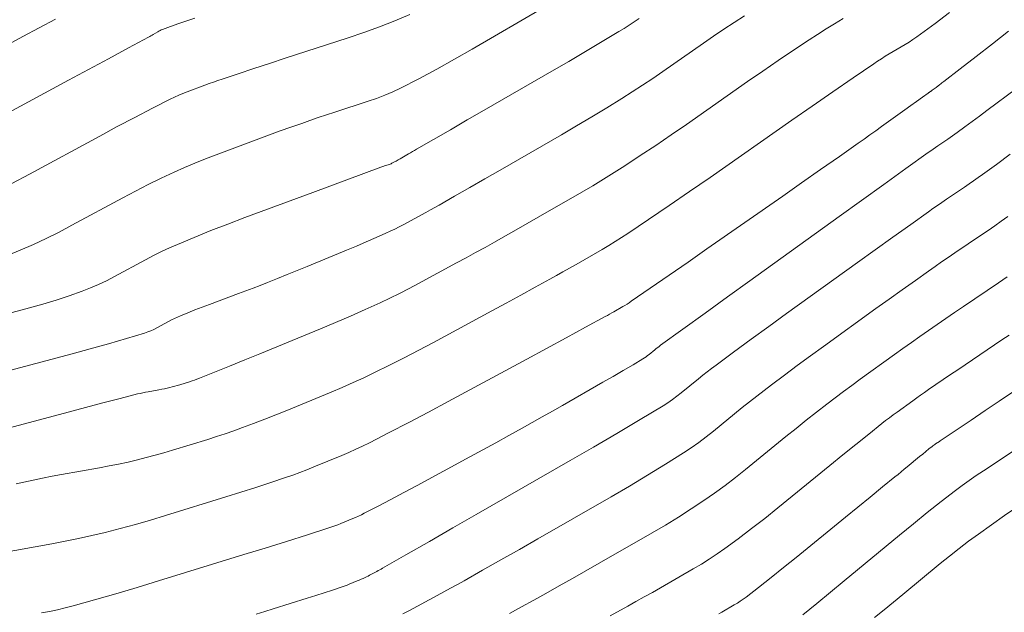
# Model space of a CAD drawing. Units: metres. Extents: x 418263 to 1933565, y 796270 to 5600363.
# Drawn here: x 1933514 to 1933521, y 5600004 to 5600008 of the extents above; entities that cross this region are included whole.
import ezdxf

# ---------------------------------------------------------------- set-up
doc = ezdxf.new("R2010")
doc.units = ezdxf.units.M
doc.header["$MEASUREMENT"] = 0
doc.layers.add('Contour AB FS Minor Stage 1b', color=42, linetype='Continuous')

msp = doc.modelspace()

# ---------------------------------------------------------------- linework, layer by layer
at = {"layer": 'Contour AB FS Minor Stage 1b', "linetype": 'Continuous', "lineweight": 0, "flags": 128}
for points, elevation in [([(1933514.1525, 5600007.2885), (1933514.2675, 5600007.35), (1933514.7281, 5600007.599), (1933514.8431, 5600007.6607), (1933514.9585, 5600007.7216), (1933515.0742, 5600007.7817), (1933515.1902, 5600007.841), (1933515.2175, 5600007.8544), (1933515.2452, 5600007.8669), (1933515.2733, 5600007.8787), (1933515.3017, 5600007.8897), (1933515.4163, 5600007.9322), (1933515.4449, 5600007.9427), (1933515.4736, 5600007.953), (1933515.5024, 5600007.963), (1933515.5312, 5600007.9728), (1933515.634, 5600008.0072), (1933515.7369, 5600008.0413), (1933515.8398, 5600008.0752), (1933515.9429, 5600008.1089), (1933516.3564, 5600008.2436), (1933516.459, 5600008.2783), (1933516.5605, 5600008.3153), (1933516.661, 5600008.3545), (1933516.7605, 5600008.396)], 48.6), ([(1933514.1525, 5600007.2885), (1933514.2675, 5600007.35), (1933514.7281, 5600007.599), (1933514.8431, 5600007.6607), (1933514.9585, 5600007.7216), (1933515.0742, 5600007.7817), (1933515.1902, 5600007.841), (1933515.2175, 5600007.8544), (1933515.2452, 5600007.8669), (1933515.2733, 5600007.8787), (1933515.3017, 5600007.8897), (1933515.4163, 5600007.9322), (1933515.4449, 5600007.9427), (1933515.4736, 5600007.953), (1933515.5024, 5600007.963), (1933515.5312, 5600007.9728), (1933515.634, 5600008.0072), (1933515.7369, 5600008.0413), (1933515.8398, 5600008.0752), (1933515.9429, 5600008.1089), (1933516.3564, 5600008.2436), (1933516.459, 5600008.2783), (1933516.5605, 5600008.3153), (1933516.661, 5600008.3545), (1933516.7605, 5600008.396)], 48.6), ([(1933514.1543, 5600006.8283), (1933514.2076, 5600006.8501), (1933514.2933, 5600006.8881), (1933514.3782, 5600006.9281), (1933514.4623, 5600006.97), (1933514.5456, 5600007.0139), (1933514.8785, 5600007.1938), (1933514.9617, 5600007.238), (1933515.0456, 5600007.2809), (1933515.1301, 5600007.3224), (1933515.2151, 5600007.3626), (1933515.2829, 5600007.3932), (1933515.3514, 5600007.4224), (1933515.4204, 5600007.4504), (1933515.49, 5600007.477), (1933515.7706, 5600007.5811), (1933515.8406, 5600007.6068), (1933515.9107, 5600007.6323), (1933515.9809, 5600007.6575), (1933516.0512, 5600007.6823), (1933516.1054, 5600007.7012), (1933516.1597, 5600007.7197), (1933516.2141, 5600007.738), (1933516.2686, 5600007.7559), (1933516.4874, 5600007.8272), (1933516.5416, 5600007.8459), (1933516.5948, 5600007.8666), (1933516.6472, 5600007.8893), (1933516.6986, 5600007.9139), (1933516.8175, 5600007.9748), (1933516.9355, 5600008.0376), (1933517.0526, 5600008.1024), (1933517.1689, 5600008.1691), (1933517.6335, 5600008.4407)], 48.4), ([(1933514.1543, 5600006.8283), (1933514.2076, 5600006.8501), (1933514.2933, 5600006.8881), (1933514.3782, 5600006.9281), (1933514.4623, 5600006.97), (1933514.5456, 5600007.0139), (1933514.8785, 5600007.1938), (1933514.9617, 5600007.238), (1933515.0456, 5600007.2809), (1933515.1301, 5600007.3224), (1933515.2151, 5600007.3626), (1933515.2829, 5600007.3932), (1933515.3514, 5600007.4224), (1933515.4204, 5600007.4504), (1933515.49, 5600007.477), (1933515.7706, 5600007.5811), (1933515.8406, 5600007.6068), (1933515.9107, 5600007.6323), (1933515.9809, 5600007.6575), (1933516.0512, 5600007.6823), (1933516.1054, 5600007.7012), (1933516.1597, 5600007.7197), (1933516.2141, 5600007.738), (1933516.2686, 5600007.7559), (1933516.4874, 5600007.8272), (1933516.5416, 5600007.8459), (1933516.5948, 5600007.8666), (1933516.6472, 5600007.8893), (1933516.6986, 5600007.9139), (1933516.8175, 5600007.9748), (1933516.9355, 5600008.0376), (1933517.0526, 5600008.1024), (1933517.1689, 5600008.1691), (1933517.6335, 5600008.4407)], 48.4), ([(1933520.2946, 5600008.4082), (1933520.1999, 5600008.337), (1933520.1048, 5600008.2664), (1933520.0803, 5600008.2488), (1933520.0554, 5600008.2318), (1933520.0301, 5600008.2154), (1933520.0043, 5600008.1997), (1933519.9002, 5600008.1377), (1933519.8743, 5600008.122), (1933519.8487, 5600008.106), (1933519.8234, 5600008.0896), (1933519.7983, 5600008.0728), (1933519.6638, 5600007.9808), (1933519.5296, 5600007.8885), (1933519.3956, 5600007.7958), (1933519.2619, 5600007.7027), (1933518.7259, 5600007.3285), (1933518.592, 5600007.2355), (1933518.4578, 5600007.1433), (1933518.3231, 5600007.0517), (1933518.1879, 5600006.9608), (1933518.1467, 5600006.9337), (1933518.1049, 5600006.9073), (1933518.0628, 5600006.8816), (1933518.0202, 5600006.8565), (1933517.8484, 5600006.7573), (1933517.8056, 5600006.7327), (1933517.7626, 5600006.7083), (1933517.7195, 5600006.6841), (1933517.6763, 5600006.6602), (1933517.5814, 5600006.608), (1933517.4865, 5600006.556), (1933517.3914, 5600006.5042), (1933517.2962, 5600006.4526), (1933516.9141, 5600006.2461), (1933516.8186, 5600006.1952), (1933516.7226, 5600006.1453), (1933516.6261, 5600006.0965), (1933516.5291, 5600006.0488), (1933516.4585, 5600006.0152), (1933516.3875, 5600005.9827), (1933516.316, 5600005.9512), (1933516.2439, 5600005.9209), (1933515.9538, 5600005.8011), (1933515.8814, 5600005.7716), (1933515.8087, 5600005.7429), (1933515.7357, 5600005.7149), (1933515.6625, 5600005.6876), (1933515.6061, 5600005.6673), (1933515.5495, 5600005.6478), (1933515.4926, 5600005.6291), (1933515.4355, 5600005.611), (1933515.2056, 5600005.5401), (1933515.1482, 5600005.5229), (1933515.0906, 5600005.5066), (1933515.0328, 5600005.4912), (1933514.9747, 5600005.4767), (1933514.9133, 5600005.4623), (1933514.8516, 5600005.4489), (1933514.7897, 5600005.4364), (1933514.7276, 5600005.4248), (1933514.478, 5600005.3801), (1933514.4159, 5600005.3686), (1933514.3539, 5600005.3566), (1933514.292, 5600005.344), (1933514.2302, 5600005.3308), (1933514.1807, 5600005.3197)], 47.6), ([(1933514.1807, 5600005.3197), (1933514.2302, 5600005.3308), (1933514.292, 5600005.344), (1933514.3539, 5600005.3566), (1933514.4159, 5600005.3686), (1933514.478, 5600005.3801), (1933514.7276, 5600005.4248), (1933514.7897, 5600005.4364), (1933514.8516, 5600005.4489), (1933514.9133, 5600005.4623), (1933514.9747, 5600005.4767), (1933515.0328, 5600005.4912), (1933515.0906, 5600005.5066), (1933515.1482, 5600005.5229), (1933515.2056, 5600005.5401), (1933515.4355, 5600005.611), (1933515.4926, 5600005.6291), (1933515.5495, 5600005.6478), (1933515.6061, 5600005.6673), (1933515.6625, 5600005.6876), (1933515.7357, 5600005.7149), (1933515.8087, 5600005.7429), (1933515.8814, 5600005.7716), (1933515.9538, 5600005.8011), (1933516.2439, 5600005.9209), (1933516.316, 5600005.9512), (1933516.3875, 5600005.9827), (1933516.4585, 5600006.0152), (1933516.5291, 5600006.0488), (1933516.6261, 5600006.0965), (1933516.7226, 5600006.1453), (1933516.8186, 5600006.1952), (1933516.9141, 5600006.2461), (1933517.2962, 5600006.4526), (1933517.3914, 5600006.5042), (1933517.4865, 5600006.556), (1933517.5814, 5600006.608), (1933517.6763, 5600006.6602), (1933517.7195, 5600006.6841), (1933517.7626, 5600006.7083), (1933517.8056, 5600006.7327), (1933517.8484, 5600006.7573), (1933518.0202, 5600006.8565), (1933518.0628, 5600006.8816), (1933518.1049, 5600006.9073), (1933518.1467, 5600006.9337), (1933518.1879, 5600006.9608), (1933518.3231, 5600007.0517), (1933518.4578, 5600007.1433), (1933518.592, 5600007.2355), (1933518.7259, 5600007.3285), (1933519.2619, 5600007.7027), (1933519.3956, 5600007.7958), (1933519.5296, 5600007.8885), (1933519.6638, 5600007.9808), (1933519.7983, 5600008.0728), (1933519.8234, 5600008.0896), (1933519.8487, 5600008.106), (1933519.8743, 5600008.122), (1933519.9002, 5600008.1377), (1933520.0043, 5600008.1997), (1933520.0301, 5600008.2154), (1933520.0554, 5600008.2318), (1933520.0803, 5600008.2488), (1933520.1048, 5600008.2664), (1933520.1999, 5600008.337), (1933520.2946, 5600008.4082)], 47.6), ([(1933513.7975, 5600008.0206), (1933514.2247, 5600008.2508), (1933514.3311, 5600008.3083), (1933514.4374, 5600008.3662)], 49), ([(1933513.7975, 5600008.0206), (1933514.2247, 5600008.2508), (1933514.3311, 5600008.3083), (1933514.4374, 5600008.3662)], 49), ([(1933513.9167, 5600006.3792), (1933514.2686, 5600006.4734), (1933514.3559, 5600006.4978), (1933514.4424, 5600006.5241), (1933514.5282, 5600006.5524), (1933514.6132, 5600006.5826), (1933514.667, 5600006.6035), (1933514.72, 5600006.6263), (1933514.7723, 5600006.6511), (1933514.8238, 5600006.6777), (1933515.0288, 5600006.7886), (1933515.0802, 5600006.8156), (1933515.1321, 5600006.8414), (1933515.1847, 5600006.8659), (1933515.2378, 5600006.8891), (1933515.3471, 5600006.9348), (1933515.4569, 5600006.9792), (1933515.5674, 5600007.0223), (1933515.6784, 5600007.0642), (1933516.1249, 5600007.2299), (1933516.2362, 5600007.2711), (1933516.3475, 5600007.3123), (1933516.4589, 5600007.3535), (1933516.5702, 5600007.3945), (1933516.5762, 5600007.3967), (1933516.5822, 5600007.3988), (1933516.5882, 5600007.4009), (1933516.5943, 5600007.4029), (1933516.6185, 5600007.4108), (1933516.6245, 5600007.4128), (1933516.6304, 5600007.4151), (1933516.6362, 5600007.4177), (1933516.6419, 5600007.4204), (1933516.6556, 5600007.4275), (1933516.6693, 5600007.4348), (1933516.6829, 5600007.4423), (1933516.6963, 5600007.45), (1933516.7501, 5600007.4815), (1933516.7636, 5600007.4893), (1933516.777, 5600007.4971), (1933516.7904, 5600007.5049), (1933516.8039, 5600007.5127), (1933516.9144, 5600007.5766), (1933517.025, 5600007.6405), (1933517.1356, 5600007.7044), (1933517.2462, 5600007.7682), (1933517.69, 5600008.0244), (1933517.8004, 5600008.0885), (1933517.9105, 5600008.1532), (1933518.0202, 5600008.2184), (1933518.1296, 5600008.2842), (1933518.1633, 5600008.3049), (1933518.1967, 5600008.3263), (1933518.2298, 5600008.3482), (1933518.2625, 5600008.3706)], 48.2), ([(1933513.9167, 5600006.3792), (1933514.2686, 5600006.4734), (1933514.3559, 5600006.4978), (1933514.4424, 5600006.5241), (1933514.5282, 5600006.5524), (1933514.6132, 5600006.5826), (1933514.667, 5600006.6035), (1933514.72, 5600006.6263), (1933514.7723, 5600006.6511), (1933514.8238, 5600006.6777), (1933515.0288, 5600006.7886), (1933515.0802, 5600006.8156), (1933515.1321, 5600006.8414), (1933515.1847, 5600006.8659), (1933515.2378, 5600006.8891), (1933515.3471, 5600006.9348), (1933515.4569, 5600006.9792), (1933515.5674, 5600007.0223), (1933515.6784, 5600007.0642), (1933516.1249, 5600007.2299), (1933516.2362, 5600007.2711), (1933516.3475, 5600007.3123), (1933516.4589, 5600007.3535), (1933516.5702, 5600007.3945), (1933516.5762, 5600007.3967), (1933516.5822, 5600007.3988), (1933516.5882, 5600007.4009), (1933516.5943, 5600007.4029), (1933516.6185, 5600007.4108), (1933516.6245, 5600007.4128), (1933516.6304, 5600007.4151), (1933516.6362, 5600007.4177), (1933516.6419, 5600007.4204), (1933516.6556, 5600007.4275), (1933516.6693, 5600007.4348), (1933516.6829, 5600007.4423), (1933516.6963, 5600007.45), (1933516.7501, 5600007.4815), (1933516.7636, 5600007.4893), (1933516.777, 5600007.4971), (1933516.7904, 5600007.5049), (1933516.8039, 5600007.5127), (1933516.9144, 5600007.5766), (1933517.025, 5600007.6405), (1933517.1356, 5600007.7044), (1933517.2462, 5600007.7682), (1933517.69, 5600008.0244), (1933517.8004, 5600008.0885), (1933517.9105, 5600008.1532), (1933518.0202, 5600008.2184), (1933518.1296, 5600008.2842), (1933518.1633, 5600008.3049), (1933518.1967, 5600008.3263), (1933518.2298, 5600008.3482), (1933518.2625, 5600008.3706)], 48.2), ([(1933515.3521, 5600008.3724), (1933515.2987, 5600008.3544), (1933515.2454, 5600008.336), (1933515.1923, 5600008.3172), (1933515.1394, 5600008.298), (1933515.1314, 5600008.2948), (1933515.1235, 5600008.2913), (1933515.1158, 5600008.2874), (1933515.1082, 5600008.283), (1933515.0783, 5600008.265), (1933515.0709, 5600008.2605), (1933515.0633, 5600008.2562), (1933515.0558, 5600008.2519), (1933515.0481, 5600008.2477), (1933514.9172, 5600008.1767), (1933514.7862, 5600008.1059), (1933514.6552, 5600008.0351), (1933514.5241, 5600007.9644), (1933513.9981, 5600007.681)], 48.8), ([(1933515.3521, 5600008.3724), (1933515.2987, 5600008.3544), (1933515.2454, 5600008.336), (1933515.1923, 5600008.3172), (1933515.1394, 5600008.298), (1933515.1314, 5600008.2948), (1933515.1235, 5600008.2913), (1933515.1158, 5600008.2874), (1933515.1082, 5600008.283), (1933515.0783, 5600008.265), (1933515.0709, 5600008.2605), (1933515.0633, 5600008.2562), (1933515.0558, 5600008.2519), (1933515.0481, 5600008.2477), (1933514.9172, 5600008.1767), (1933514.7862, 5600008.1059), (1933514.6552, 5600008.0351), (1933514.5241, 5600007.9644), (1933513.9981, 5600007.681)], 48.8), ([(1933519.5987, 5600008.3697), (1933519.5422, 5600008.3356), (1933519.4861, 5600008.3009), (1933519.4305, 5600008.2656), (1933519.3753, 5600008.2295), (1933519.2739, 5600008.1621), (1933519.1729, 5600008.0939), (1933519.0724, 5600008.0252), (1933518.9722, 5600007.9557), (1933518.5714, 5600007.6759), (1933518.4712, 5600007.6065), (1933518.3704, 5600007.5381), (1933518.2691, 5600007.4706), (1933518.1672, 5600007.4039), (1933518.0978, 5600007.3596), (1933518.0279, 5600007.3162), (1933517.9574, 5600007.2737), (1933517.8863, 5600007.2321), (1933517.6001, 5600007.0668), (1933517.5287, 5600007.0258), (1933517.4571, 5600006.9849), (1933517.3854, 5600006.9443), (1933517.3136, 5600006.9039), (1933517.252, 5600006.8696), (1933517.1902, 5600006.8354), (1933517.1283, 5600006.8015), (1933517.0662, 5600006.7678), (1933516.817, 5600006.6331), (1933516.7546, 5600006.6), (1933516.6918, 5600006.568), (1933516.6285, 5600006.5369), (1933516.5647, 5600006.5068), (1933516.4676, 5600006.4625), (1933516.37, 5600006.4193), (1933516.2719, 5600006.377), (1933516.1733, 5600006.3357), (1933515.777, 5600006.1721), (1933515.6782, 5600006.1315), (1933515.5792, 5600006.0912), (1933515.4801, 5600006.0512), (1933515.3809, 5600006.0115), (1933515.3651, 5600006.0054), (1933515.3492, 5600005.9996), (1933515.3331, 5600005.9941), (1933515.3169, 5600005.9889), (1933515.2518, 5600005.9688), (1933515.2355, 5600005.964), (1933515.2192, 5600005.9593), (1933515.2028, 5600005.955), (1933515.1863, 5600005.9509), (1933515.1689, 5600005.9468), (1933515.1515, 5600005.943), (1933515.1339, 5600005.9394), (1933515.1163, 5600005.9362), (1933515.0456, 5600005.9235), (1933515.028, 5600005.9202), (1933515.0105, 5600005.9165), (1933514.993, 5600005.9126), (1933514.9756, 5600005.9083), (1933514.8622, 5600005.8791), (1933514.7488, 5600005.8496), (1933514.6355, 5600005.8198), (1933514.5223, 5600005.7897), (1933514.0682, 5600005.6681)], 47.8), ([(1933514.0682, 5600005.6681), (1933514.5223, 5600005.7897), (1933514.6355, 5600005.8198), (1933514.7488, 5600005.8496), (1933514.8622, 5600005.8791), (1933514.9756, 5600005.9083), (1933514.993, 5600005.9126), (1933515.0105, 5600005.9165), (1933515.028, 5600005.9202), (1933515.0456, 5600005.9235), (1933515.1163, 5600005.9362), (1933515.1339, 5600005.9394), (1933515.1515, 5600005.943), (1933515.1689, 5600005.9468), (1933515.1863, 5600005.9509), (1933515.2028, 5600005.955), (1933515.2192, 5600005.9593), (1933515.2355, 5600005.964), (1933515.2518, 5600005.9688), (1933515.3169, 5600005.9889), (1933515.3331, 5600005.9941), (1933515.3492, 5600005.9996), (1933515.3651, 5600006.0054), (1933515.3809, 5600006.0115), (1933515.4801, 5600006.0512), (1933515.5792, 5600006.0912), (1933515.6782, 5600006.1315), (1933515.777, 5600006.1721), (1933516.1733, 5600006.3357), (1933516.2719, 5600006.377), (1933516.37, 5600006.4193), (1933516.4676, 5600006.4625), (1933516.5647, 5600006.5068), (1933516.6285, 5600006.5369), (1933516.6918, 5600006.568), (1933516.7546, 5600006.6), (1933516.817, 5600006.6331), (1933517.0662, 5600006.7678), (1933517.1283, 5600006.8015), (1933517.1902, 5600006.8354), (1933517.252, 5600006.8696), (1933517.3136, 5600006.9039), (1933517.3854, 5600006.9443), (1933517.4571, 5600006.9849), (1933517.5287, 5600007.0258), (1933517.6001, 5600007.0668), (1933517.8863, 5600007.2321), (1933517.9574, 5600007.2737), (1933518.0279, 5600007.3162), (1933518.0978, 5600007.3596), (1933518.1672, 5600007.4039), (1933518.2691, 5600007.4706), (1933518.3704, 5600007.5381), (1933518.4712, 5600007.6065), (1933518.5714, 5600007.6759), (1933518.9722, 5600007.9557), (1933519.0724, 5600008.0252), (1933519.1729, 5600008.0939), (1933519.2739, 5600008.1621), (1933519.3753, 5600008.2295), (1933519.4305, 5600008.2656), (1933519.4861, 5600008.3009), (1933519.5422, 5600008.3356), (1933519.5987, 5600008.3697)], 47.8), ([(1933518.951, 5600008.3882), (1933518.8833, 5600008.3443), (1933518.8159, 5600008.2998), (1933518.7491, 5600008.2546), (1933518.6826, 5600008.2087), (1933518.4169, 5600008.0232), (1933518.3505, 5600007.9774), (1933518.2834, 5600007.9325), (1933518.2158, 5600007.8884), (1933518.1477, 5600007.8452), (1933518.0497, 5600007.7845), (1933517.9512, 5600007.7247), (1933517.8521, 5600007.6657), (1933517.7525, 5600007.6076), (1933517.3517, 5600007.3763), (1933517.2518, 5600007.3187), (1933517.1518, 5600007.2613), (1933517.0517, 5600007.204), (1933516.9515, 5600007.1469), (1933516.9228, 5600007.1307), (1933516.894, 5600007.1146), (1933516.8651, 5600007.0987), (1933516.8362, 5600007.083), (1933516.7198, 5600007.0201), (1933516.6907, 5600007.0047), (1933516.6614, 5600006.9898), (1933516.6317, 5600006.9755), (1933516.6019, 5600006.9616), (1933516.5381, 5600006.9331), (1933516.4741, 5600006.9051), (1933516.4098, 5600006.8777), (1933516.3453, 5600006.8507), (1933516.086, 5600006.7437), (1933516.0214, 5600006.7171), (1933515.9566, 5600006.6908), (1933515.8917, 5600006.6647), (1933515.8267, 5600006.6389), (1933515.7795, 5600006.6204), (1933515.7322, 5600006.6021), (1933515.6848, 5600006.5841), (1933515.6373, 5600006.5664), (1933515.4464, 5600006.4956), (1933515.399, 5600006.4777), (1933515.3517, 5600006.4593), (1933515.3047, 5600006.4404), (1933515.2579, 5600006.4211), (1933515.2379, 5600006.4124), (1933515.2181, 5600006.4032), (1933515.1985, 5600006.3935), (1933515.1792, 5600006.3834), (1933515.1019, 5600006.3416), (1933515.0824, 5600006.3317), (1933515.0626, 5600006.3228), (1933515.0423, 5600006.3149), (1933515.0217, 5600006.308), (1933514.9037, 5600006.2726), (1933514.7853, 5600006.2381), (1933514.6665, 5600006.2046), (1933514.5473, 5600006.1722), (1933514.0683, 5600006.044)], 48), ([(1933514.0683, 5600006.044), (1933514.5473, 5600006.1722), (1933514.6665, 5600006.2046), (1933514.7853, 5600006.2381), (1933514.9037, 5600006.2726), (1933515.0217, 5600006.308), (1933515.0423, 5600006.3149), (1933515.0626, 5600006.3228), (1933515.0824, 5600006.3317), (1933515.1019, 5600006.3416), (1933515.1792, 5600006.3834), (1933515.1985, 5600006.3935), (1933515.2181, 5600006.4032), (1933515.2379, 5600006.4124), (1933515.2579, 5600006.4211), (1933515.3047, 5600006.4404), (1933515.3517, 5600006.4593), (1933515.399, 5600006.4777), (1933515.4464, 5600006.4956), (1933515.6373, 5600006.5664), (1933515.6848, 5600006.5841), (1933515.7322, 5600006.6021), (1933515.7795, 5600006.6204), (1933515.8267, 5600006.6389), (1933515.8917, 5600006.6647), (1933515.9566, 5600006.6908), (1933516.0214, 5600006.7171), (1933516.086, 5600006.7437), (1933516.3453, 5600006.8507), (1933516.4098, 5600006.8777), (1933516.4741, 5600006.9051), (1933516.5381, 5600006.9331), (1933516.6019, 5600006.9616), (1933516.6317, 5600006.9755), (1933516.6614, 5600006.9898), (1933516.6907, 5600007.0047), (1933516.7198, 5600007.0201), (1933516.8362, 5600007.083), (1933516.8651, 5600007.0987), (1933516.894, 5600007.1146), (1933516.9228, 5600007.1307), (1933516.9515, 5600007.1469), (1933517.0517, 5600007.204), (1933517.1518, 5600007.2613), (1933517.2518, 5600007.3187), (1933517.3517, 5600007.3763), (1933517.7525, 5600007.6076), (1933517.8521, 5600007.6657), (1933517.9512, 5600007.7247), (1933518.0497, 5600007.7845), (1933518.1477, 5600007.8452), (1933518.2158, 5600007.8884), (1933518.2834, 5600007.9325), (1933518.3505, 5600007.9774), (1933518.4169, 5600008.0232), (1933518.6826, 5600008.2087), (1933518.7491, 5600008.2546), (1933518.8159, 5600008.2998), (1933518.8833, 5600008.3443), (1933518.951, 5600008.3882)], 48), ([(1933514.0616, 5600004.8637), (1933514.4144, 5600004.927), (1933514.5022, 5600004.9434), (1933514.5896, 5600004.9613), (1933514.6766, 5600004.9806), (1933514.7633, 5600005.0013), (1933514.8629, 5600005.0267), (1933514.9621, 5600005.0535), (1933515.061, 5600005.0817), (1933515.1595, 5600005.1114), (1933515.554, 5600005.2331), (1933515.6522, 5600005.2638), (1933515.7502, 5600005.2952), (1933515.8479, 5600005.3274), (1933515.9453, 5600005.3603), (1933515.992, 5600005.3766), (1933516.0385, 5600005.3937), (1933516.0847, 5600005.4116), (1933516.1307, 5600005.4301), (1933516.3145, 5600005.506), (1933516.3601, 5600005.5253), (1933516.4053, 5600005.5456), (1933516.4501, 5600005.5666), (1933516.4945, 5600005.5886), (1933516.6243, 5600005.6549), (1933516.7537, 5600005.7221), (1933516.8827, 5600005.7902), (1933517.0112, 5600005.8591), (1933517.5262, 5600006.1374), (1933517.6546, 5600006.2069), (1933517.7829, 5600006.2764), (1933517.9111, 5600006.346), (1933518.0393, 5600006.4156), (1933518.0537, 5600006.4236), (1933518.0681, 5600006.4316), (1933518.0825, 5600006.4397), (1933518.0968, 5600006.4479), (1933518.154, 5600006.4809), (1933518.1682, 5600006.4893), (1933518.1822, 5600006.4979), (1933518.1961, 5600006.5068), (1933518.2097, 5600006.516), (1933518.3341, 5600006.6015), (1933518.4583, 5600006.6872), (1933518.5823, 5600006.7732), (1933518.7061, 5600006.8595), (1933519.2026, 5600007.2061), (1933519.3263, 5600007.2926), (1933519.4499, 5600007.3791), (1933519.5735, 5600007.4658), (1933519.6969, 5600007.5526), (1933519.7353, 5600007.5797), (1933519.7736, 5600007.6068), (1933519.8118, 5600007.6341), (1933519.8499, 5600007.6615), (1933520.0027, 5600007.7716), (1933520.0408, 5600007.799), (1933520.0789, 5600007.8265), (1933520.117, 5600007.8539), (1933520.1551, 5600007.8813), (1933520.1572, 5600007.8828), (1933520.1593, 5600007.8842), (1933520.1614, 5600007.8857), (1933520.1635, 5600007.8872), (1933520.1721, 5600007.893), (1933520.1742, 5600007.8944), (1933520.1764, 5600007.8959), (1933520.1785, 5600007.8974), (1933520.1805, 5600007.8989), (1933520.1871, 5600007.9036), (1933520.1936, 5600007.9084), (1933520.2001, 5600007.9132), (1933520.2066, 5600007.918), (1933520.2325, 5600007.9374), (1933520.239, 5600007.9423), (1933520.2454, 5600007.9471), (1933520.2519, 5600007.952), (1933520.2583, 5600007.957), (1933520.3642, 5600008.0392), (1933520.4702, 5600008.1214), (1933520.5761, 5600008.2037), (1933520.682, 5600008.286)], 47.4), ([(1933514.0616, 5600004.8637), (1933514.4144, 5600004.927), (1933514.5022, 5600004.9434), (1933514.5896, 5600004.9613), (1933514.6766, 5600004.9806), (1933514.7633, 5600005.0013), (1933514.8629, 5600005.0267), (1933514.9621, 5600005.0535), (1933515.061, 5600005.0817), (1933515.1595, 5600005.1114), (1933515.554, 5600005.2331), (1933515.6522, 5600005.2638), (1933515.7502, 5600005.2952), (1933515.8479, 5600005.3274), (1933515.9453, 5600005.3603), (1933515.992, 5600005.3766), (1933516.0385, 5600005.3937), (1933516.0847, 5600005.4116), (1933516.1307, 5600005.4301), (1933516.3145, 5600005.506), (1933516.3601, 5600005.5253), (1933516.4053, 5600005.5456), (1933516.4501, 5600005.5666), (1933516.4945, 5600005.5886), (1933516.6243, 5600005.6549), (1933516.7537, 5600005.7221), (1933516.8827, 5600005.7902), (1933517.0112, 5600005.8591), (1933517.5262, 5600006.1374), (1933517.6546, 5600006.2069), (1933517.7829, 5600006.2764), (1933517.9111, 5600006.346), (1933518.0393, 5600006.4156), (1933518.0537, 5600006.4236), (1933518.0681, 5600006.4316), (1933518.0825, 5600006.4397), (1933518.0968, 5600006.4479), (1933518.154, 5600006.4809), (1933518.1682, 5600006.4893), (1933518.1822, 5600006.4979), (1933518.1961, 5600006.5068), (1933518.2097, 5600006.516), (1933518.3341, 5600006.6015), (1933518.4583, 5600006.6872), (1933518.5823, 5600006.7732), (1933518.7061, 5600006.8595), (1933519.2026, 5600007.2061), (1933519.3263, 5600007.2926), (1933519.4499, 5600007.3791), (1933519.5735, 5600007.4658), (1933519.6969, 5600007.5526), (1933519.7353, 5600007.5797), (1933519.7736, 5600007.6068), (1933519.8118, 5600007.6341), (1933519.8499, 5600007.6615), (1933520.0027, 5600007.7716), (1933520.0408, 5600007.799), (1933520.0789, 5600007.8265), (1933520.117, 5600007.8539), (1933520.1551, 5600007.8813), (1933520.1572, 5600007.8828), (1933520.1593, 5600007.8842), (1933520.1614, 5600007.8857), (1933520.1635, 5600007.8872), (1933520.1721, 5600007.893), (1933520.1742, 5600007.8944), (1933520.1764, 5600007.8959), (1933520.1785, 5600007.8974), (1933520.1805, 5600007.8989), (1933520.1871, 5600007.9036), (1933520.1936, 5600007.9084), (1933520.2001, 5600007.9132), (1933520.2066, 5600007.918), (1933520.2325, 5600007.9374), (1933520.239, 5600007.9423), (1933520.2454, 5600007.9471), (1933520.2519, 5600007.952), (1933520.2583, 5600007.957), (1933520.3642, 5600008.0392), (1933520.4702, 5600008.1214), (1933520.5761, 5600008.2037), (1933520.682, 5600008.286)], 47.4), ([(1933514.3461, 5600004.473), (1933514.3984, 5600004.483), (1933514.4504, 5600004.4941), (1933514.5021, 5600004.5064), (1933514.5535, 5600004.5198), (1933514.6939, 5600004.5588), (1933514.834, 5600004.5989), (1933514.9738, 5600004.6402), (1933515.1133, 5600004.6826), (1933515.6726, 5600004.8552), (1933515.8119, 5600004.8984), (1933515.9511, 5600004.942), (1933516.0901, 5600004.986), (1933516.229, 5600005.0304), (1933516.2489, 5600005.037), (1933516.2685, 5600005.0439), (1933516.2881, 5600005.0513), (1933516.3075, 5600005.0591), (1933516.3851, 5600005.0911), (1933516.4043, 5600005.0993), (1933516.4233, 5600005.1079), (1933516.4422, 5600005.1169), (1933516.4609, 5600005.1263), (1933516.5476, 5600005.1714), (1933516.634, 5600005.2168), (1933516.7204, 5600005.2627), (1933516.8065, 5600005.309), (1933517.1516, 5600005.4955), (1933517.2375, 5600005.5421), (1933517.3233, 5600005.5889), (1933517.409, 5600005.636), (1933517.4946, 5600005.6834), (1933517.5611, 5600005.7204), (1933517.6274, 5600005.7577), (1933517.6936, 5600005.7952), (1933517.7597, 5600005.833), (1933518.0246, 5600005.985), (1933518.0905, 5600006.0231), (1933518.1561, 5600006.0615), (1933518.2215, 5600006.1003), (1933518.2867, 5600006.1394), (1933518.297, 5600006.1459), (1933518.307, 5600006.1527), (1933518.3168, 5600006.1599), (1933518.3264, 5600006.1674), (1933518.3642, 5600006.1983), (1933518.3737, 5600006.2059), (1933518.3832, 5600006.2134), (1933518.3929, 5600006.2207), (1933518.4027, 5600006.2279), (1933518.5483, 5600006.3336), (1933518.6941, 5600006.4392), (1933518.8399, 5600006.5446), (1933518.9858, 5600006.6498), (1933519.5715, 5600007.0719), (1933519.7175, 5600007.177), (1933519.8636, 5600007.2821), (1933520.0097, 5600007.387), (1933520.156, 5600007.4918), (1933520.1716, 5600007.503), (1933520.1874, 5600007.514), (1933520.2032, 5600007.5249), (1933520.2191, 5600007.5358), (1933520.2829, 5600007.579), (1933520.2988, 5600007.5898), (1933520.3146, 5600007.6008), (1933520.3303, 5600007.6119), (1933520.3458, 5600007.6231), (1933520.3945, 5600007.6587), (1933520.443, 5600007.6943), (1933520.4914, 5600007.7301), (1933520.5397, 5600007.7661), (1933520.7334, 5600007.9105)], 47.2), ([(1933514.3461, 5600004.473), (1933514.3984, 5600004.483), (1933514.4504, 5600004.4941), (1933514.5021, 5600004.5064), (1933514.5535, 5600004.5198), (1933514.6939, 5600004.5588), (1933514.834, 5600004.5989), (1933514.9738, 5600004.6402), (1933515.1133, 5600004.6826), (1933515.6726, 5600004.8552), (1933515.8119, 5600004.8984), (1933515.9511, 5600004.942), (1933516.0901, 5600004.986), (1933516.229, 5600005.0304), (1933516.2489, 5600005.037), (1933516.2685, 5600005.0439), (1933516.2881, 5600005.0513), (1933516.3075, 5600005.0591), (1933516.3851, 5600005.0911), (1933516.4043, 5600005.0993), (1933516.4233, 5600005.1079), (1933516.4422, 5600005.1169), (1933516.4609, 5600005.1263), (1933516.5476, 5600005.1714), (1933516.634, 5600005.2168), (1933516.7204, 5600005.2627), (1933516.8065, 5600005.309), (1933517.1516, 5600005.4955), (1933517.2375, 5600005.5421), (1933517.3233, 5600005.5889), (1933517.409, 5600005.636), (1933517.4946, 5600005.6834), (1933517.5611, 5600005.7204), (1933517.6274, 5600005.7577), (1933517.6936, 5600005.7952), (1933517.7597, 5600005.833), (1933518.0246, 5600005.985), (1933518.0905, 5600006.0231), (1933518.1561, 5600006.0615), (1933518.2215, 5600006.1003), (1933518.2867, 5600006.1394), (1933518.297, 5600006.1459), (1933518.307, 5600006.1527), (1933518.3168, 5600006.1599), (1933518.3264, 5600006.1674), (1933518.3642, 5600006.1983), (1933518.3737, 5600006.2059), (1933518.3832, 5600006.2134), (1933518.3929, 5600006.2207), (1933518.4027, 5600006.2279), (1933518.5483, 5600006.3336), (1933518.6941, 5600006.4392), (1933518.8399, 5600006.5446), (1933518.9858, 5600006.6498), (1933519.5715, 5600007.0719), (1933519.7175, 5600007.177), (1933519.8636, 5600007.2821), (1933520.0097, 5600007.387), (1933520.156, 5600007.4918), (1933520.1716, 5600007.503), (1933520.1874, 5600007.514), (1933520.2032, 5600007.5249), (1933520.2191, 5600007.5358), (1933520.2829, 5600007.579), (1933520.2988, 5600007.5898), (1933520.3146, 5600007.6008), (1933520.3303, 5600007.6119), (1933520.3458, 5600007.6231), (1933520.3945, 5600007.6587), (1933520.443, 5600007.6943), (1933520.4914, 5600007.7301), (1933520.5397, 5600007.7661), (1933520.7334, 5600007.9105)], 47.2), ([(1933515.7534, 5600004.4661), (1933515.809, 5600004.4834), (1933515.8646, 5600004.5007), (1933516.0875, 5600004.5703), (1933516.1431, 5600004.5878), (1933516.1985, 5600004.6055), (1933516.2539, 5600004.6234), (1933516.3091, 5600004.6416), (1933516.3225, 5600004.6462), (1933516.3358, 5600004.651), (1933516.349, 5600004.656), (1933516.3621, 5600004.6613), (1933516.4146, 5600004.6829), (1933516.4277, 5600004.6884), (1933516.4407, 5600004.694), (1933516.4536, 5600004.6997), (1933516.4664, 5600004.7056), (1933516.4762, 5600004.7102), (1933516.4858, 5600004.7149), (1933516.4954, 5600004.7198), (1933516.505, 5600004.7249), (1933516.5431, 5600004.7454), (1933516.5526, 5600004.7505), (1933516.5621, 5600004.7557), (1933516.5715, 5600004.761), (1933516.5809, 5600004.7663), (1933516.7344, 5600004.8541), (1933516.8879, 5600004.942), (1933517.0414, 5600005.03), (1933517.1949, 5600005.118), (1933517.8104, 5600005.4714), (1933517.9635, 5600005.5599), (1933518.1158, 5600005.6495), (1933518.2675, 5600005.7401), (1933518.4185, 5600005.8317), (1933518.4492, 5600005.8513), (1933518.4792, 5600005.8718), (1933518.5086, 5600005.8934), (1933518.5372, 5600005.9159), (1933518.6507, 5600006.0085), (1933518.6791, 5600006.0314), (1933518.7078, 5600006.054), (1933518.7367, 5600006.0762), (1933518.7659, 5600006.0981), (1933518.8809, 5600006.1828), (1933518.9961, 5600006.2672), (1933519.1116, 5600006.3512), (1933519.2273, 5600006.4349), (1933519.6923, 5600006.77), (1933519.8082, 5600006.8534), (1933519.9243, 5600006.9366), (1933520.0405, 5600007.0197), (1933520.1568, 5600007.1026), (1933520.186, 5600007.1233), (1933520.2154, 5600007.1438), (1933520.245, 5600007.1642), (1933520.2746, 5600007.1844), (1933520.3938, 5600007.265), (1933520.4234, 5600007.2852), (1933520.4528, 5600007.3057), (1933520.482, 5600007.3264), (1933520.5111, 5600007.3474), (1933520.6018, 5600007.4137), (1933520.6924, 5600007.4802)], 47), ([(1933515.7534, 5600004.4661), (1933515.809, 5600004.4834), (1933515.8646, 5600004.5007), (1933516.0875, 5600004.5703), (1933516.1431, 5600004.5878), (1933516.1985, 5600004.6055), (1933516.2539, 5600004.6234), (1933516.3091, 5600004.6416), (1933516.3225, 5600004.6462), (1933516.3358, 5600004.651), (1933516.349, 5600004.656), (1933516.3621, 5600004.6613), (1933516.4146, 5600004.6829), (1933516.4277, 5600004.6884), (1933516.4407, 5600004.694), (1933516.4536, 5600004.6997), (1933516.4664, 5600004.7056), (1933516.4762, 5600004.7102), (1933516.4858, 5600004.7149), (1933516.4954, 5600004.7198), (1933516.505, 5600004.7249), (1933516.5431, 5600004.7454), (1933516.5526, 5600004.7505), (1933516.5621, 5600004.7557), (1933516.5715, 5600004.761), (1933516.5809, 5600004.7663), (1933516.7344, 5600004.8541), (1933516.8879, 5600004.942), (1933517.0414, 5600005.03), (1933517.1949, 5600005.118), (1933517.8104, 5600005.4714), (1933517.9635, 5600005.5599), (1933518.1158, 5600005.6495), (1933518.2675, 5600005.7401), (1933518.4185, 5600005.8317), (1933518.4492, 5600005.8513), (1933518.4792, 5600005.8718), (1933518.5086, 5600005.8934), (1933518.5372, 5600005.9159), (1933518.6507, 5600006.0085), (1933518.6791, 5600006.0314), (1933518.7078, 5600006.054), (1933518.7367, 5600006.0762), (1933518.7659, 5600006.0981), (1933518.8809, 5600006.1828), (1933518.9961, 5600006.2672), (1933519.1116, 5600006.3512), (1933519.2273, 5600006.4349), (1933519.6923, 5600006.77), (1933519.8082, 5600006.8534), (1933519.9243, 5600006.9366), (1933520.0405, 5600007.0197), (1933520.1568, 5600007.1026), (1933520.186, 5600007.1233), (1933520.2154, 5600007.1438), (1933520.245, 5600007.1642), (1933520.2746, 5600007.1844), (1933520.3938, 5600007.265), (1933520.4234, 5600007.2852), (1933520.4528, 5600007.3057), (1933520.482, 5600007.3264), (1933520.5111, 5600007.3474), (1933520.6018, 5600007.4137), (1933520.6924, 5600007.4802)], 47), ([(1933516.7135, 5600004.4663), (1933516.7584, 5600004.49), (1933516.9378, 5600004.5864), (1933516.9825, 5600004.6105), (1933517.027, 5600004.6349), (1933517.0714, 5600004.6595), (1933517.1157, 5600004.6843), (1933517.2363, 5600004.7524), (1933517.3567, 5600004.8208), (1933517.477, 5600004.8894), (1933517.5972, 5600004.9582), (1933518.079, 5600005.2348), (1933518.1987, 5600005.3045), (1933518.3173, 5600005.3755), (1933518.435, 5600005.448), (1933518.5517, 5600005.522), (1933518.6022, 5600005.5555), (1933518.6518, 5600005.5904), (1933518.7004, 5600005.6267), (1933518.748, 5600005.6645), (1933518.9371, 5600005.8188), (1933518.9845, 5600005.8571), (1933519.0321, 5600005.8948), (1933519.0801, 5600005.9322), (1933519.1285, 5600005.969), (1933519.2131, 5600006.0325), (1933519.298, 5600006.0954), (1933519.3832, 5600006.1579), (1933519.4688, 5600006.22), (1933519.813, 5600006.468), (1933519.8989, 5600006.5297), (1933519.9849, 5600006.5912), (1933520.0711, 5600006.6525), (1933520.1574, 5600006.7136), (1933520.2003, 5600006.7438), (1933520.2435, 5600006.7737), (1933520.2867, 5600006.8035), (1933520.3301, 5600006.833), (1933520.5046, 5600006.951), (1933520.5479, 5600006.9806), (1933520.591, 5600007.0106), (1933520.6338, 5600007.0409), (1933520.6764, 5600007.0717)], 46.8), ([(1933517.4124, 5600004.4705), (1933517.4921, 5600004.5139), (1933517.5716, 5600004.5575), (1933517.651, 5600004.6015), (1933517.7383, 5600004.6503), (1933517.8255, 5600004.6994), (1933517.9126, 5600004.7487), (1933517.9995, 5600004.7984), (1933518.3477, 5600004.9983), (1933518.434, 5600005.0489), (1933518.5192, 5600005.101), (1933518.6033, 5600005.1547), (1933518.6864, 5600005.21), (1933518.7561, 5600005.2584), (1933518.8247, 5600005.3084), (1933518.8923, 5600005.3599), (1933518.9589, 5600005.413), (1933519.2236, 5600005.6291), (1933519.2898, 5600005.6827), (1933519.3563, 5600005.7359), (1933519.4232, 5600005.7886), (1933519.4904, 5600005.8409), (1933519.5448, 5600005.8826), (1933519.5997, 5600005.9239), (1933519.6548, 5600005.9647), (1933519.7104, 5600006.0051), (1933519.9338, 5600006.1661), (1933519.9896, 5600006.2061), (1933520.0455, 5600006.2459), (1933520.1015, 5600006.2856), (1933520.1577, 5600006.325), (1933520.2145, 5600006.3644), (1933520.2714, 5600006.4037), (1933520.3285, 5600006.4427), (1933520.3856, 5600006.4816), (1933520.6154, 5600006.637), (1933520.6725, 5600006.676)], 46.6), ([(1933518.072, 5600004.4551), (1933518.1867, 5600004.5179), (1933518.2407, 5600004.5477), (1933518.2945, 5600004.5777), (1933518.3482, 5600004.608), (1933518.4018, 5600004.6386), (1933518.6164, 5600004.7618), (1933518.6694, 5600004.7931), (1933518.7215, 5600004.8258), (1933518.7727, 5600004.8598), (1933518.823, 5600004.8952), (1933518.911, 5600004.9598), (1933518.9982, 5600005.0257), (1933519.0844, 5600005.093), (1933519.1697, 5600005.1616), (1933519.5101, 5600005.4394), (1933519.5951, 5600005.5085), (1933519.6802, 5600005.5773), (1933519.7657, 5600005.6458), (1933519.8513, 5600005.714), (1933519.8761, 5600005.7335), (1933519.9011, 5600005.7527), (1933519.9264, 5600005.7716), (1933519.9519, 5600005.7901), (1933520.0546, 5600005.8642), (1933520.0802, 5600005.8825), (1933520.1059, 5600005.9008), (1933520.1318, 5600005.9189), (1933520.1577, 5600005.937), (1933520.2053, 5600005.9698), (1933520.253, 5600006.0026), (1933520.3008, 5600006.0352), (1933520.3487, 5600006.0677), (1933520.5411, 5600006.1978), (1933520.589, 5600006.2302), (1933520.6369, 5600006.2626), (1933520.6849, 5600006.295)], 46.4), ([(1933518.7839, 5600004.4673), (1933518.8041, 5600004.4788), (1933518.885, 5600004.5252), (1933518.905, 5600004.5371), (1933518.9245, 5600004.5497), (1933518.9435, 5600004.5629), (1933518.9622, 5600004.5767), (1933519.0446, 5600004.6405), (1933519.1266, 5600004.7049), (1933519.2082, 5600004.77), (1933519.2894, 5600004.8357), (1933519.614, 5600005.1006), (1933519.6949, 5600005.1667), (1933519.7758, 5600005.2328), (1933519.8566, 5600005.2989), (1933519.9375, 5600005.365), (1933519.9577, 5600005.3816), (1933519.9779, 5600005.3982), (1933519.9981, 5600005.4148), (1933520.0182, 5600005.4315), (1933520.099, 5600005.4983), (1933520.1192, 5600005.5149), (1933520.1395, 5600005.5314), (1933520.1599, 5600005.5478), (1933520.1803, 5600005.564), (1933520.1861, 5600005.5685), (1933520.192, 5600005.5728), (1933520.198, 5600005.577), (1933520.204, 5600005.5811), (1933520.2285, 5600005.5972), (1933520.2346, 5600005.6013), (1933520.2407, 5600005.6053), (1933520.2467, 5600005.6094), (1933520.2528, 5600005.6134), (1933520.3449, 5600005.6754), (1933520.437, 5600005.7374), (1933520.529, 5600005.7994), (1933520.6211, 5600005.8614), (1933520.9904, 5600006.1101)], 46.2), ([(1933519.3346, 5600004.46), (1933519.4251, 5600004.5343), (1933519.5155, 5600004.6088), (1933519.6058, 5600004.6834), (1933519.9679, 5600004.983), (1933520.0584, 5600005.0572), (1933520.1496, 5600005.1306), (1933520.2413, 5600005.2032), (1933520.3337, 5600005.275), (1933520.3785, 5600005.3089), (1933520.4239, 5600005.3419), (1933520.4699, 5600005.374), (1933520.5165, 5600005.4054), (1933520.7047, 5600005.5295)], 46), ([(1933519.8046, 5600004.4435), (1933519.8663, 5600004.4932), (1933519.9278, 5600004.5432), (1933519.989, 5600004.5936), (1933520.2339, 5600004.7962), (1933520.2953, 5600004.8462), (1933520.3574, 5600004.8953), (1933520.4203, 5600004.9433), (1933520.4839, 5600004.9904), (1933520.569, 5600005.0517), (1933520.655, 5600005.112), (1933520.7416, 5600005.1713), (1933520.829, 5600005.2297), (1933521.1809, 5600005.4618), (1933521.2686, 5600005.5197), (1933521.309, 5600005.5464)], 45.8)]:
    msp.add_lwpolyline(points, dxfattribs=dict(at, elevation=elevation))

doc.saveas('drawing.dxf')
